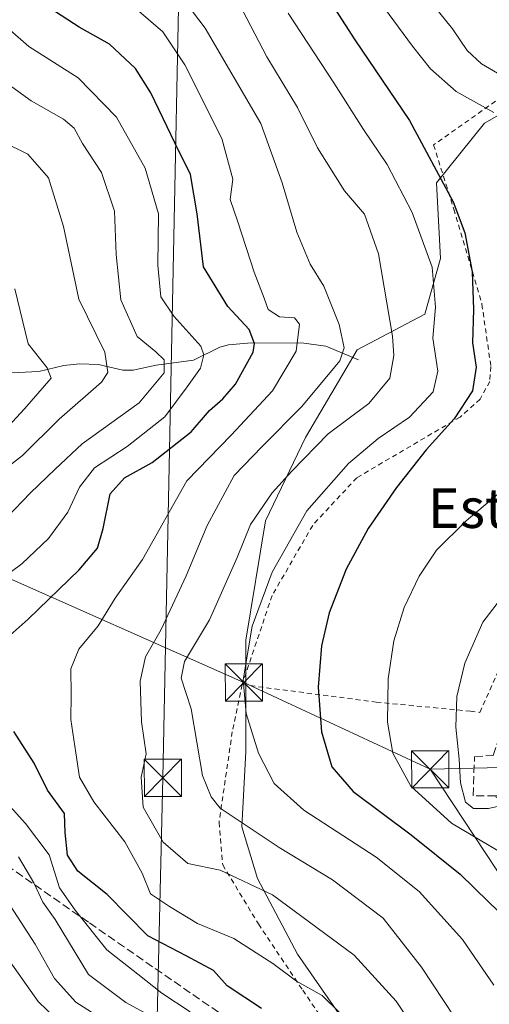
# Model space of a CAD drawing. Units: metres. Extents: x 606653 to 610077, y 4780163 to 4782531.
# Drawn here: x 608521 to 608616, y 4781448 to 4781646 of the extents above; entities that cross this region are included whole.
import ezdxf
from ezdxf.enums import TextEntityAlignment as Align

# ---------------------------------------------------------------- set-up
doc = ezdxf.new("R2010")
doc.units = ezdxf.units.M
doc.header["$MEASUREMENT"] = 0
doc.linetypes.add('DGN Style 2', pattern=[1.6480167562047852, 0.988810053722871, -0.6592067024819142])
doc.linetypes.add('DGN Style 3', pattern=[2.307223458686699, 1.648016756204785, -0.6592067024819142])
for name, color, linetype, lineweight in [('Alambrada', 7, 'DGN Style 2', 0), ('Arbolado forestal CxS', 92, 'Continuous', 0), ('Corriente natural lineal', 142, 'Continuous', 13), ('Curva de nivel maestra', 30, 'Continuous', 30), ('Curva de nivel normal', 30, 'Continuous', 0), ('Estanque Cxs', 5, 'Continuous', 0), ('Muro lineal', 1, 'DGN Style 3', 13), ('Prado CxS', 92, 'Continuous', 0), ('Senda', 7, 'DGN Style 3', 0), ('Tendido', 6, 'Continuous', 0), ('Texto cartográfico', 7, 'Continuous', 0), ('Torre de tendido puntual', 7, 'Continuous', 0)]:
    doc.layers.add(name, color=color, linetype=linetype, lineweight=lineweight)
doc.styles.add('Style-Arial', font='txt')

# ---------------------------------------------------------------- blocks, each defined once
blk = doc.blocks.new('*U12')
at = {"layer": 'Arbolado forestal CxS', "color": 92, "linetype": 'Continuous', "lineweight": 0}
blk.add_polyline3d([(608625.9140999997, 4781631.8003, 236.0276000000013), (608614.6851000005, 4781625.383500001, 229.7514999999985), (608605.0603, 4781613.352299999, 224.4045000000042), (608605.8629000002, 4781598.112500001, 221.1981999999989), (608602.6551000001, 4781586.883300001, 218.0292000000045), (608589.0197000002, 4781579.6645, 211.0522999999957), (608578.5932999998, 4781562.018300001, 211.7911000000022), (608570.5727000004, 4781545.1743, 215.1594000000041), (608566.5636999998, 4781521.1119, 218.710699999996), (608566.5647, 4781498.652899999, 219.1517000000022), (608565.7629000006, 4781483.4135, 215.3794999999955), (608568.9720999999, 4781472.985900001, 211.5546999999933), (608576.9933000002, 4781457.746099999, 207.2253000000055), (608597.0471000001, 4781428.8707, 204.2914000000019)], dxfattribs=at)
blk = doc.blocks.new('5TTEND')
at = {"layer": 'Estanque Cxs', "color": 7, "linetype": 'Continuous', "lineweight": 0}
for p, q in [((-0.375, 0.3754), (0.375, -0.3746)), ((0.3720000000000001, 0.3784000000000001), (-0.3720000000000001, -0.3776))]:
    blk.add_line(p, q, dxfattribs=at)
at = {"layer": 'Estanque Cxs', "color": 7, "linetype": 'Continuous', "lineweight": 0, "flags": 128}
blk.add_lwpolyline([(-0.375, -0.3746), (0.375, -0.3746), (0.375, 0.3754), (-0.375, 0.3754), (-0.3720000000000001, -0.3776)], dxfattribs=at)

msp = doc.modelspace()

# ---------------------------------------------------------------- linework, layer by layer
at = {"layer": 'Alambrada', "color": 7, "linetype": 'DGN Style 2', "lineweight": 0}
for points in [[(608673.0100999996, 4781568.0601, 244.4069000000018), (608672.1401000004, 4781573.9901, 244.4760999999999), (608668.9600999998, 4781586.170100001, 246.7517999999982), (608667.8201000001, 4781596.1801, 248.2317999999941), (608668.1401000004, 4781605.940099999, 250.3641000000061), (608667.3000999996, 4781613.130100001, 251.7694000000047), (608663.4401000004, 4781621.5701, 254.6992999999929), (608656.8501000004, 4781629.770099999, 264.6579000000056), (608648.4401000004, 4781638.050100001, 259.4474000000046), (608637.1401000004, 4781644.090100001, 259.7344000000012), (608604.4501, 4781621.0101, 240.3405999999959), (608608.5500999996, 4781608.040100001, 227.1732999999949), (608614.2001, 4781588.880100001, 226.5647000000026), (608616.0100999996, 4781576.3101, 226.9657000000007), (608615.7801000001, 4781573.3101, 226.9247999999934), (608613.8300999999, 4781569.710100001, 226.7274000000034), (608609.7801000001, 4781566.100099999, 226.3870000000024), (608588.9700999996, 4781553.880100001, 222.588499999998), (608580.0701000001, 4781544.2601, 223.2314999999944), (608571.8901000004, 4781530.100099999, 222.9177999999956), (608565.8501000004, 4781512.140100001, 221.7445000000007)], [(608565.8501000004, 4781512.140100001, 221.7445000000007), (608592.8901000004, 4781508.600099999, 229.5972000000038), (608611.8701, 4781506.7601, 236.1818000000058), (608613.8000999996, 4781506.520099999, 236.7443999999959), (608619.1901000004, 4781518.640100001, 237.3459000000003), (608623.2301000003, 4781517.5101, 239.078800000003)], [(608565.8501000004, 4781512.140100001, 221.7445000000007), (608563.8601000002, 4781502.610099999, 220.5528999999952), (608561.1901000004, 4781484.340100001, 216.1723999999958), (608561.9401000004, 4781475.770099999, 211.5019999999931), (608569.1300999997, 4781463.8301, 207.6533999999956), (608578.0701000001, 4781450.470100001, 210.0783999999985), (608587.4700999996, 4781436.7301, 206.477899999998), (608592.6901000004, 4781429.5101, 205.5997000000061), (608605.9200999998, 4781435.170100001, 217.2621999999974), (608624.8701, 4781443.550100001, 224.4750000000058), (608632.8701, 4781446.800100001, 226.8252999999968), (608626.4801000003, 4781466.4001, 230.9174999999959), (608616.9600999998, 4781489.720100001, 239.3298000000068)]]:
    msp.add_polyline3d(points, dxfattribs=at)
at = {"layer": 'Arbolado forestal CxS', "color": 92, "linetype": 'Continuous', "lineweight": 0}
msp.add_polyline3d([(608625.9140999997, 4781631.8003, 236.0276000000013), (608614.6851000005, 4781625.383500001, 229.7514999999985), (608605.0603, 4781613.352299999, 224.4045000000042), (608605.8629000002, 4781598.112500001, 221.1981999999989), (608602.6551000001, 4781586.883300001, 218.0292000000045), (608589.0197000002, 4781579.6645, 211.0522999999957), (608578.5932999998, 4781562.018300001, 211.7911000000022), (608570.5727000004, 4781545.1743, 215.1594000000041), (608566.5636999998, 4781521.1119, 218.710699999996), (608566.5647, 4781498.652899999, 219.1517000000022), (608565.7629000006, 4781483.4135, 215.3794999999955), (608568.9720999999, 4781472.985900001, 211.5546999999933), (608576.9933000002, 4781457.746099999, 207.2253000000055), (608597.0471000001, 4781428.8707, 204.2914000000019)], dxfattribs=at)
at = {"layer": 'Corriente natural lineal', "color": 142, "linetype": 'Continuous', "lineweight": 13}
msp.add_polyline3d([(608589.2803999997, 4781577.6797, 211.0167999999976), (608582.7384000003, 4781580.3837, 207.9394999999931), (608578.3202000001, 4781581.007099999, 205.4075000000012), (608567.6623999998, 4781581.058900001, 199.8245000000024), (608563.1266999999, 4781580.709100001, 197.9046999999991), (608561.3200000003, 4781580.232200001, 196.9214999999967), (608556.0724, 4781577.603900001, 193.0283999999956), (608548.4895000001, 4781576.581499999, 189.4771000000037), (608543.9046, 4781575.548800001, 187.1313999999984), (608541.8063000003, 4781575.5999, 186.2231000000029), (608536.8957000002, 4781576.726399999, 184.0225999999966), (608533.0406999999, 4781576.8773, 182.4334999999992), (608529.8727000002, 4781576.546800001, 181.0556999999972), (608524.8852000004, 4781575.286499999, 179.4456000000064), (608513.7214000003, 4781574.763, 175.3760000000038)], dxfattribs=at)
at = {"layer": 'Curva de nivel maestra', "color": 30, "linetype": 'Continuous', "lineweight": 30, "flags": 128}
for points, elevation in [([(608583.3300000001, 4781650.420100001), (608588.54, 4781642.190099999), (608599.5999999996, 4781625.940099999), (608608.4100000003, 4781609.540100001), (608610.75, 4781603.290100001), (608612.2300000006, 4781595.4101), (608612.5199999996, 4781587.8301), (608612.2999999998, 4781581.120100001), (608613.0499999998, 4781576.1501), (608612.3099999996, 4781571.420100001), (608608.6200000001, 4781565.7401), (608602.9800000006, 4781559.4801), (608596.9900000002, 4781551.9301), (608591.2800000003, 4781543.630100001), (608586.8200000003, 4781535.4001), (608583.4100000003, 4781526.620100001), (608581.8399999999, 4781519.970100001), (608581.1799999997, 4781511.640100001), (608581.8200000003, 4781502.590100001), (608583.9600000001, 4781495.530099999), (608588.2300000006, 4781490.550100001), (608599.9299999997, 4781481.840100001), (608609.8099999996, 4781473.9101), (608615.5, 4781468.270099999), (608620.6100000005, 4781463.380100001)], 225), ([(608516, 4781519.440099999), (608522.7199999997, 4781525.3201), (608533.0199999996, 4781535.300100001), (608536.6600000003, 4781539.6501), (608537.8200000003, 4781543.600099999), (608539.25, 4781550.640100001), (608542.1299999999, 4781553.8301), (608547.7400000002, 4781556.950099999), (608555.54, 4781563.140100001), (608559.2400000002, 4781567.4301), (608561.9800000006, 4781569.7601), (608564.5199999996, 4781572.780099999), (608568.04, 4781579.190099999), (608568.3499999996, 4781580.9801), (608567.2699999996, 4781583.780099999), (608562.9600000001, 4781588.4301), (608558.04, 4781596.440099999), (608556.7800000003, 4781607.100099999), (608555.4400000004, 4781615.0701), (608552.3300000001, 4781621.3101), (608547.4600000001, 4781631.550100001), (608544.3300000001, 4781636.460100001), (608539.0899999999, 4781641.360099999), (608532.9800000006, 4781644.770099999), (608525.7599999999, 4781649.5101)], 200), ([(608569.7300000006, 4781446.8101), (608562.8499999996, 4781451.370100001), (608560.0499999998, 4781454.420100001), (608554.54, 4781457.440099999), (608546.8300000001, 4781461.440099999), (608538.6299999999, 4781469.770099999), (608532.7000000002, 4781474.460100001), (608530.6200000001, 4781477.710100001), (608530.1799999997, 4781482.270099999), (608530.0499999998, 4781486.140100001), (608526.6100000005, 4781490.800100001), (608523.9500000002, 4781496.270099999), (608519.8499999996, 4781502.670100001)], 200)]:
    msp.add_lwpolyline(points, dxfattribs=dict(at, elevation=elevation))
at = {"layer": 'Curva de nivel normal', "color": 30, "linetype": 'Continuous', "lineweight": 0, "flags": 128}
for points, elevation in [([(608616.5899999999, 4781627.560000001), (608609.0099999999, 4781631.77), (608603.8600000005, 4781636.4), (608600.2000000002, 4781640.960000001), (608583.2599999999, 4781664.02)], 230), ([(608552.0300000003, 4781653.07), (608558.4199999999, 4781644.560000001), (608569.6399999997, 4781625.33), (608573.9199999999, 4781613.369999999), (608576.8600000005, 4781603.4), (608579.5499999998, 4781596.939999999), (608582.29, 4781592.52), (608585.4199999999, 4781584.76), (608586.4500000002, 4781580.09), (608585.54, 4781577.430000001), (608577.8700000001, 4781568.210000001), (608569.9100000003, 4781560.17), (608564.2199999997, 4781554.300000001), (608558.7800000003, 4781544.25), (608554.54, 4781534.060000001), (608549.4900000002, 4781523.25), (608546.3399999999, 4781517.76), (608545.2599999999, 4781512.810000001), (608545.5599999996, 4781504.640000001), (608546.4800000006, 4781498.15), (608545.5199999996, 4781493.430000001), (608545.8799999999, 4781487.430000001), (608549.9500000002, 4781480.359999999), (608554.8799999999, 4781476.060000001), (608561.4199999999, 4781474.689999999), (608572, 4781469.699999999), (608588.4400000004, 4781457.51), (608596.9299999997, 4781448.24), (608604.7199999997, 4781436.630000001)], 210), ([(608620.5800000001, 4781633.630000001), (608614.1299999999, 4781637.359999999), (608611.2100000001, 4781640.100000001), (608608.2400000002, 4781644.460000001), (608601.4699999997, 4781652.91)], 235), ([(608589.04, 4781442.49), (608581.9600000001, 4781449.41), (608576.8300000001, 4781452.27), (608572.0599999996, 4781455.84), (608568.7000000002, 4781458.01), (608564.1900000004, 4781460.890000001), (608556.8600000005, 4781463.949999999), (608551.1699999999, 4781467.33), (608547.3499999996, 4781469.92), (608545.6699999999, 4781474.07), (608542.1799999997, 4781480.439999999), (608535.9400000004, 4781488.480000001), (608533.0300000003, 4781493.460000001), (608532.3399999999, 4781498.369999999), (608531.3200000003, 4781505.09), (608531.4100000003, 4781510.09), (608531.3300000001, 4781515.32), (608532.9199999999, 4781519.310000001), (608536.8099999996, 4781523.980000001), (608540.2599999999, 4781529.57), (608545.7800000003, 4781537.350000001), (608554.6799999997, 4781553.24), (608563.6500000004, 4781562.430000001), (608571.9600000001, 4781571.430000001), (608576.7300000006, 4781579.430000001), (608577.3899999997, 4781584.84), (608576.4299999997, 4781586.109999999), (608573.4000000004, 4781586.300000001), (608571.1100000005, 4781587.789999999), (608570.2999999998, 4781590.09), (608568.25, 4781595.359999999), (608564.9900000002, 4781605.49), (608563.4600000001, 4781610), (608563.9500000002, 4781614.130000001), (608561.7800000003, 4781622.310000001), (608554.2800000003, 4781637.180000001), (608549.8799999999, 4781643.850000001), (608544.5599999996, 4781648.41)], 205), ([(608610.8799999999, 4781441.66), (608602.0199999996, 4781455.09), (608594.2999999998, 4781465.039999999), (608584.0800000001, 4781472.76), (608573.29, 4781479.27), (608561.4400000004, 4781487.210000001), (608559.6100000005, 4781489.49), (608557.8700000001, 4781493.77), (608555.5599999996, 4781507.26), (608553.5800000001, 4781513.430000001), (608554.2199999997, 4781516.800000001), (608559.2999999998, 4781525.230000001), (608564.8399999999, 4781537.800000001), (608567.5199999996, 4781544.430000001), (608571.8899999997, 4781550.800000001), (608575.8899999997, 4781555.17), (608583.2000000002, 4781562.710000001), (608591.3700000001, 4781568.880000001), (608595.6200000001, 4781573.980000001), (608596.4199999999, 4781578.560000001), (608596.1600000003, 4781582.430000001), (608593.3399999999, 4781599.060000001), (608590.5300000003, 4781607.07), (608586.5199999996, 4781611.779999999), (608581.0499999998, 4781620.460000001), (608577.0199999996, 4781628.539999999), (608570.8200000003, 4781638.77), (608565.9699999997, 4781648.060000001)], 215), ([(608616.5899999999, 4781451.460000001), (608610.2599999999, 4781460.680000001), (608601.5099999999, 4781470.359999999), (608592.8899999997, 4781477.33), (608578.2800000003, 4781486.82), (608572.3200000003, 4781492.180000001), (608569.1200000001, 4781498.33), (608566.6399999997, 4781506.310000001), (608566.0499999998, 4781513.08), (608567.8899999997, 4781523.890000001), (608571.9299999997, 4781534.789999999), (608578.8700000001, 4781547.16), (608587.2699999996, 4781556.76), (608593.29, 4781561.76), (608599.6200000001, 4781566.09), (608604.3499999996, 4781571.210000001), (608605.2800000003, 4781575.359999999), (608604.2800000003, 4781582.060000001), (608604.8200000003, 4781588.26), (608604.1399999997, 4781596.369999999), (608600.1600000003, 4781607.41), (608595.0999999996, 4781617.08), (608590.3399999999, 4781624.16), (608584.3700000001, 4781633.560000001), (608575.0999999996, 4781647.58)], 220), ([(608517.5199999996, 4781533.619999999), (608521.4199999999, 4781536.529999999), (608526.8300000001, 4781541.640000001), (608530.7100000001, 4781546.930000001), (608533.0499999998, 4781551.960000001), (608536.0999999996, 4781555.850000001), (608542.6600000003, 4781560.140000001), (608550.2300000006, 4781566.15), (608554.7800000003, 4781572.199999999), (608557.4800000006, 4781575.960000001), (608558.1500000004, 4781578.67), (608557.5099999999, 4781580.42), (608552.0599999996, 4781586.480000001), (608549.4600000001, 4781590.350000001), (608548.8399999999, 4781596.76), (608548.9800000006, 4781607.09), (608546.3099999996, 4781616.359999999), (608540.54, 4781626.640000001), (608532.79, 4781634.52), (608522.8600000005, 4781640.850000001), (608519.0800000001, 4781644.140000001)], 195), ([(608518.4299999997, 4781545.82), (608523.2000000002, 4781550.83), (608528.1200000001, 4781555.609999999), (608533.5700000003, 4781560.730000001), (608545.0599999996, 4781568.949999999), (608550.1600000003, 4781575.01), (608550.1600000003, 4781577.640000001), (608548.4600000001, 4781579.27), (608544.6799999997, 4781582.350000001), (608541.3600000005, 4781589.789999999), (608540.4199999999, 4781598.92), (608540.0899999999, 4781607.640000001), (608537.5199999996, 4781615.430000001), (608533.6900000004, 4781621.289999999), (608532, 4781624.4), (608529.8300000001, 4781626.210000001), (608523.3300000001, 4781629.880000001), (608515.9000000004, 4781635.24)], 190), ([(608517, 4781554.869999999), (608521.5599999996, 4781558.369999999), (608528.9699999997, 4781565.710000001), (608537.4900000002, 4781573.16), (608538.75, 4781575.100000001), (608538.1799999997, 4781579.220000001), (608532.9500000002, 4781589.880000001), (608529.8499999996, 4781604.529999999), (608526.8399999999, 4781614.41), (608522.6600000003, 4781619.140000001), (608517.5999999996, 4781621.65)], 185), ([(608517.1699999999, 4781562.609999999), (608521.9900000002, 4781567.76), (608527.3300000001, 4781573.960000001), (608526.5700000003, 4781576.07), (608522.7000000002, 4781580.9), (608520.0199999996, 4781591.960000001)], 180), ([(608619.3099999996, 4781477.51), (608608.0700000003, 4781484.17), (608599.8399999999, 4781491.609999999), (608596.2000000002, 4781498.300000001), (608595.1600000003, 4781504.58), (608595.2800000003, 4781513.310000001), (608596.4100000003, 4781520.930000001), (608598.5199999996, 4781527.720000001), (608601.54, 4781534.02), (608605.0700000003, 4781539.26), (608610.9900000002, 4781545.189999999), (608622.9900000002, 4781555.230000001)], 230), ([(608620.29, 4781488.210000001), (608615.54, 4781487.130000001), (608612.5199999996, 4781487.140000001), (608610.8899999997, 4781488.42), (608609.8700000001, 4781492.33), (608609.5899999999, 4781497.07), (608608.9400000004, 4781503.560000001), (608609.1299999999, 4781509.76), (608610.7400000002, 4781516.430000001), (608614.4100000003, 4781524.76), (608618.5899999999, 4781530.25)], 235), ([(608555.3399999999, 4781446.08), (608549.6399999997, 4781449.859999999), (608544.8499999996, 4781453.74), (608538.5999999996, 4781458.65), (608532.1900000004, 4781466.619999999), (608529.0499999998, 4781471.119999999), (608526.9299999997, 4781477.76), (608522.1500000004, 4781484.100000001), (608517.2199999997, 4781489.59)], 195), ([(608551.6399999997, 4781442.92), (608542.4299999997, 4781447.960000001), (608534.8600000005, 4781453.619999999), (608528.1799999997, 4781464.77), (608525.6900000004, 4781468.26), (608523.8399999999, 4781472.140000001), (608520.7300000006, 4781477.350000001)], 190), ([(608540.8200000003, 4781442.59), (608532.2999999998, 4781448.07), (608528.0499999998, 4781452.810000001), (608524.0899999999, 4781459.76), (608516.1900000004, 4781471.91)], 185), ([(608528.3799999999, 4781444.689999999), (608524.7300000006, 4781448.16), (608515.7599999999, 4781460.789999999)], 180)]:
    msp.add_lwpolyline(points, dxfattribs=dict(at, elevation=elevation))
at = {"layer": 'Muro lineal', "color": 1, "linetype": 'DGN Style 3', "lineweight": 13}
msp.add_polyline3d([(608618.7301000003, 4781489.720100001, 239.7259000000049), (608616.9600999998, 4781489.720100001, 239.3298000000068), (608612.4200999998, 4781489.710100001, 238.8049000000028), (608612.7100999998, 4781497.550100001, 237.087400000004), (608616.4600999998, 4781497.850099999, 237.857600000003), (608623.2301000003, 4781517.5101, 239.078800000003)], dxfattribs=at)
at = {"layer": 'Prado CxS', "color": 92, "linetype": 'Continuous', "lineweight": 0}
for points in [[(608597.0471000001, 4781428.8707, 204.2914000000019), (608576.9933000002, 4781457.746099999, 207.2253000000055), (608568.9720999999, 4781472.985900001, 211.5546999999933), (608565.7629000006, 4781483.4135, 215.3794999999955), (608566.5647, 4781498.652899999, 219.1517000000022), (608566.5636999998, 4781521.1119, 218.710699999996), (608570.5727000004, 4781545.1743, 215.1594000000041), (608578.5932999998, 4781562.018300001, 211.7911000000022), (608589.0197000002, 4781579.6645, 211.0522999999957), (608602.6551000001, 4781586.883300001, 218.0292000000045), (608605.8629000002, 4781598.112500001, 221.1981999999989), (608605.0603, 4781613.352299999, 224.4045000000042), (608614.6851000005, 4781625.383500001, 229.7514999999985), (608625.9140999997, 4781631.8003, 236.0276000000013)], [(608625.9140999997, 4781631.8003, 236.0276000000013), (608614.6851000005, 4781625.383500001, 229.7514999999985), (608605.0603, 4781613.352299999, 224.4045000000042), (608605.8629000002, 4781598.112500001, 221.1981999999989), (608602.6551000001, 4781586.883300001, 218.0292000000045), (608589.0197000002, 4781579.6645, 211.0522999999957), (608578.5932999998, 4781562.018300001, 211.7911000000022), (608570.5727000004, 4781545.1743, 215.1594000000041), (608566.5636999998, 4781521.1119, 218.710699999996), (608566.5647, 4781498.652899999, 219.1517000000022), (608565.7629000006, 4781483.4135, 215.3794999999955), (608568.9720999999, 4781472.985900001, 211.5546999999933), (608576.9933000002, 4781457.746099999, 207.2253000000055), (608597.0471000001, 4781428.8707, 204.2914000000019)]]:
    msp.add_polyline3d(points, dxfattribs=at)
at = {"layer": 'Senda', "color": 7, "linetype": 'DGN Style 3', "lineweight": 0}
msp.add_polyline3d([(608508.9001000002, 4781482.280099999, 208.0019999999931), (608535.0601000005, 4781464.040100001, 216.2667999999976), (608563.4401000004, 4781444.380100001, 215.8726000000024)], dxfattribs=at)
at = {"layer": 'Tendido', "color": 6, "linetype": 'Continuous', "lineweight": 0, "extrusion": (-0.3643546204542061, -0.009157071754094309, 0.9312152589979192), "elevation": -265312.6826701296, "flags": 128}
msp.add_lwpolyline([(-4764694.889748272, 678516.8958554445), (-4764694.889748272, 678535.4074094322)], dxfattribs=at)
at = {"layer": 'Tendido', "color": 6, "linetype": 'Continuous', "lineweight": 0}
for points in [[(608915.9455000004, 4780198.646000001, 287.3218000000052), (608916.2400000002, 4780208.34, 291.9373000000051), (608836.4800000006, 4780352.84, 252.2684000000008), (608770.7100000001, 4780474.789999999, 217.6312999999937), (608615.2199999997, 4780754.58, 196.1304999999993), (608535.29, 4780904.480000001, 272.0780999999988), (608543.0300000003, 4781202.680000001, 205.2119999999995), (608549.8499999996, 4781493.33, 221.4597999999969), (608555.3200000003, 4781761.220000001, 247.2351999999955), (608557.04, 4781815.67, 235.1778999999952), (608556.9400000004, 4781875.039999999, 202.3824000000022), (608567.9699999997, 4782267.25, 203.9315999999963), (608571.8700000001, 4782412.4, 263.2468999999983), (608575.0700000003, 4782501.449999999, 271.1848000000027), (608575.9696000004, 4782507.374299999, 268.9149999999936)], [(608225.3196999999, 4781665.9616, 109.9657000000007), (608259.6097999997, 4781645.585200001, 119.0246999999945), (608379.5986000003, 4781593.859099999, 141.4468000000052), (608429.6710999999, 4781571.634, 167.3196999999927), (608471.1446000002, 4781554.7007, 187.4352999999974), (608514.0071999999, 4781535.716800001, 218.4965999999986), (608566.1963999998, 4781512.5657, 221.9686999999976), (608603.7673000004, 4781495.037000001, 235.6116000000038)], [(608603.7673000004, 4781495.037000001, 235.6116000000038), (608630.6224999996, 4781454.291099999, 227.4707999999955), (608656.9485999999, 4781413.2806, 230.3929000000062), (608679.4910000004, 4781384.708900001, 248.9658000000054), (608724.3291999997, 4781327.8783, 275.8018000000012), (608746.6425999999, 4781282.311600001, 265.218200000003), (608762.4513999998, 4781243.086999999, 296.267200000002), (608780.7071000002, 4781198.200200001, 332.6481000000058), (608793.9369000001, 4781168.275900001, 341.1576999999961), (608798.1401000004, 4781162.0801, 341.188599999994)]]:
    msp.add_polyline3d(points, dxfattribs=at)

# ---------------------------------------------------------------- block references
at = {"layer": 'Arbolado forestal CxS', "color": 92, "linetype": 'Continuous', "lineweight": 0}
msp.add_blockref('*U12', (0, 0), dxfattribs=at)
at = {"layer": 'Torre de tendido puntual', "color": 7, "linetype": 'Continuous', "lineweight": 0, "xscale": 10, "yscale": 10, "zscale": 10}
for p in [(608566.1963999998, 4781512.5657, 221.9686999999976), (608603.7673000004, 4781495.037000001, 235.6116000000038), (608549.8499999996, 4781493.33, 221.4597999999969)]:
    msp.add_blockref('5TTEND', p, dxfattribs=at)

# ---------------------------------------------------------------- texts
at = {"layer": 'Texto cartográfico', "color": 7, "linetype": 'Continuous', "lineweight": 0, "style": 'Style-Arial'}
msp.add_text('Estamu', height=8, dxfattribs=at).set_placement((608622.5360219514, 4781547.74015), align=Align.MIDDLE_CENTER)

doc.saveas('drawing.dxf')
